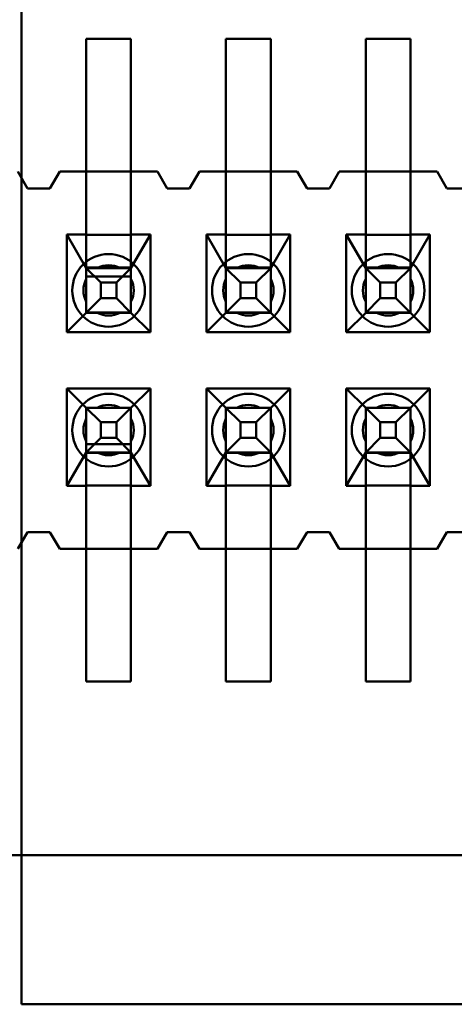
# Model space of a CAD drawing. Units: inches. Extents: x 2 to 108, y 1 to 84.
# Drawn here: x 19 to 19, y 34 to 34 of the extents above; entities that cross this region are included whole.
import ezdxf

# ---------------------------------------------------------------- set-up
doc = ezdxf.new("R2010")
doc.units = ezdxf.units.IN
doc.header["$LTSCALE"] = 5
doc.header["$MEASUREMENT"] = 0
doc.layers.add('Visible (ANSI)', color=7, linetype='Continuous', lineweight=50)

msp = doc.modelspace()

# ---------------------------------------------------------------- linework, layer by layer
at = {"layer": 'Visible (ANSI)'}
for p, q in [((18.97429343046566, 37.52930717101011), (18.97429343046566, 33.52930717101012)), ((18.99742163312165, 33.87481375462056), (19.01342163312165, 33.87481375462056)), ((18.99742163312165, 33.82731375462056), (18.99742163312165, 33.87481375462056)), ((18.99742163312165, 33.80681375392118), (18.99742163312165, 33.87481375392118)), ((18.99742163312165, 33.87481375392118), (19.01342163312165, 33.87481375392118)), ((19.01342163312165, 33.87481375462056), (19.01342163312165, 33.82731375462056)), ((19.01342163312165, 33.80681375392118), (19.01342163312165, 33.87481375392118)), ((19.04742163312165, 33.87481375462056), (19.06342163312164, 33.87481375462056)), ((19.04742163312165, 33.82731375462056), (19.04742163312165, 33.87481375462056)), ((19.04742163312165, 33.80681375392118), (19.04742163312165, 33.87481375392118)), ((19.04742163312165, 33.87481375392118), (19.06342163312164, 33.87481375392118)), ((19.06342163312164, 33.87481375462056), (19.06342163312164, 33.82731375462056)), ((19.06342163312164, 33.80681375392118), (19.06342163312164, 33.87481375392118)), ((19.09742163312165, 33.87481375462056), (19.11342163312165, 33.87481375462056)), ((19.09742163312165, 33.82731375462056), (19.09742163312165, 33.87481375462056)), ((19.09742163312165, 33.80681375392118), (19.09742163312165, 33.87481375392118)), ((19.09742163312165, 33.87481375392118), (19.11342163312165, 33.87481375392118)), ((19.11342163312165, 33.87481375462056), (19.11342163312165, 33.82731375462056)), ((19.11342163312165, 33.80681375392118), (19.11342163312165, 33.87481375392118)), ((18.97642163312164, 33.82131375610675), (18.97292163312165, 33.82731375610675)), ((18.97642163312164, 33.82131375462056), (18.97292163312165, 33.82731375462056)), ((18.98792163312165, 33.82731375610675), (18.98442163312165, 33.82131375610675)), ((18.98792163312165, 33.82731375462056), (18.98442163312165, 33.82131375462056)), ((19.02292163312165, 33.82731375610675), (18.98792163312165, 33.82731375610675)), ((18.99742163312165, 33.82731375462056), (18.98792163312165, 33.82731375462056)), ((18.99742163312165, 33.82731375462056), (19.01342163312165, 33.82731375462056)), ((18.99742163312165, 33.80481375462056), (18.99742163312165, 33.82731375462056)), ((19.02292163312165, 33.82731375462056), (19.01342163312165, 33.82731375462056)), ((19.01342163312165, 33.82731375462056), (19.01342163312165, 33.80481375462056)), ((19.02642163312165, 33.82131375610675), (19.02292163312165, 33.82731375610675)), ((19.02642163312165, 33.82131375462056), (19.02292163312165, 33.82731375462056)), ((19.03792163312165, 33.82731375610675), (19.03442163312165, 33.82131375610675)), ((19.03792163312165, 33.82731375462056), (19.03442163312165, 33.82131375462056)), ((19.07292163312164, 33.82731375610675), (19.03792163312165, 33.82731375610675)), ((19.04742163312165, 33.82731375462056), (19.03792163312165, 33.82731375462056)), ((19.04742163312165, 33.82731375462056), (19.06342163312164, 33.82731375462056)), ((19.04742163312165, 33.80481375462056), (19.04742163312165, 33.82731375462056)), ((19.07292163312164, 33.82731375462056), (19.06342163312164, 33.82731375462056)), ((19.06342163312164, 33.82731375462056), (19.06342163312164, 33.80481375462056)), ((19.07642163312164, 33.82131375610675), (19.07292163312164, 33.82731375610675)), ((19.07642163312164, 33.82131375462056), (19.07292163312164, 33.82731375462056)), ((19.08792163312165, 33.82731375610675), (19.08442163312164, 33.82131375610675)), ((19.08792163312165, 33.82731375462056), (19.08442163312164, 33.82131375462056)), ((19.12292163312165, 33.82731375610675), (19.08792163312165, 33.82731375610675)), ((19.09742163312165, 33.82731375462056), (19.08792163312165, 33.82731375462056)), ((19.09742163312165, 33.82731375462056), (19.11342163312165, 33.82731375462056)), ((19.09742163312165, 33.80481375462056), (19.09742163312165, 33.82731375462056)), ((19.12292163312165, 33.82731375462056), (19.11342163312165, 33.82731375462056)), ((19.11342163312165, 33.82731375462056), (19.11342163312165, 33.80481375462056)), ((19.12642163312165, 33.82131375610675), (19.12292163312165, 33.82731375610675)), ((19.12642163312165, 33.82131375462056), (19.12292163312165, 33.82731375462056)), ((18.98442163312165, 33.82131375610675), (18.97642163312164, 33.82131375610675)), ((18.98442163312165, 33.82131375462056), (18.97642163312164, 33.82131375462056)), ((19.03442163312165, 33.82131375610675), (19.02642163312165, 33.82131375610675)), ((19.03442163312165, 33.82131375462056), (19.02642163312165, 33.82131375462056)), ((19.08442163312164, 33.82131375610675), (19.07642163312164, 33.82131375610675)), ((19.08442163312164, 33.82131375462056), (19.07642163312164, 33.82131375462056)), ((19.13442163312165, 33.82131375610675), (19.12642163312165, 33.82131375610675)), ((19.13442163312165, 33.82131375462056), (19.12642163312165, 33.82131375462056)), ((18.99047163312165, 33.80481375462056), (18.99742163312165, 33.80481375462056)), ((18.99047163312165, 33.76991375462056), (18.99047163312165, 33.80481375462056)), ((18.99742163312165, 33.79281375514511), (18.99047163312165, 33.80481375462056)), ((18.99742163312165, 33.7768804960509), (18.99742163312165, 33.80681375392118)), ((18.99742163312165, 33.80481375462056), (18.99742163312165, 33.8046447065228)), ((19.01342163312165, 33.7768804960509), (19.01342163312165, 33.80681375392118)), ((19.01342163312165, 33.80481375462056), (19.02037163312165, 33.80481375462056)), ((19.01342163312165, 33.80481375462056), (19.01342163312165, 33.8046447065228)), ((19.02037163312165, 33.80481375462056), (19.01342163312165, 33.79281375514511)), ((19.02037163312165, 33.80481375462056), (19.02037163312165, 33.76991375462056)), ((19.04047163312165, 33.80481375462056), (19.04742163312165, 33.80481375462056)), ((19.04047163312164, 33.76991375462056), (19.04047163312164, 33.80481375462056)), ((19.04742163312165, 33.79281375514511), (19.04047163312165, 33.80481375462056)), ((19.04742163312165, 33.7768804960509), (19.04742163312165, 33.80681375392118)), ((19.04742163312165, 33.80481375462056), (19.04742163312165, 33.8046447065228)), ((19.06342163312165, 33.7768804960509), (19.06342163312165, 33.80681375392118)), ((19.06342163312164, 33.80481375462056), (19.07037163312165, 33.80481375462056)), ((19.06342163312164, 33.80481375462056), (19.06342163312164, 33.8046447065228)), ((19.07037163312165, 33.80481375462056), (19.06342163312164, 33.7928137551451)), ((19.07037163312165, 33.80481375462056), (19.07037163312165, 33.76991375462056)), ((19.09047163312165, 33.80481375462056), (19.09742163312165, 33.80481375462056)), ((19.09047163312165, 33.76991375462056), (19.09047163312165, 33.80481375462056)), ((19.09742163312165, 33.7928137551451), (19.09047163312165, 33.80481375462056)), ((19.09742163312165, 33.7768804960509), (19.09742163312165, 33.80681375392118)), ((19.09742163312165, 33.80481375462056), (19.09742163312165, 33.8046447065228)), ((19.11342163312165, 33.7768804960509), (19.11342163312165, 33.80681375392118)), ((19.11342163312165, 33.80481375462056), (19.12037163312164, 33.80481375462056)), ((19.11342163312165, 33.80481375462056), (19.11342163312165, 33.8046447065228)), ((19.12037163312164, 33.80481375462056), (19.11342163312165, 33.7928137551451)), ((19.12037163312164, 33.80481375462056), (19.12037163312164, 33.76991375462056)), ((18.99742163312165, 33.8046447065228), (18.99742163312165, 33.79298280324287)), ((18.99742163312165, 33.8046447065228), (19.01342163312165, 33.8046447065228)), ((19.01342163312165, 33.8046447065228), (19.01342163312165, 33.79298280324287)), ((19.04742163312165, 33.8046447065228), (19.04742163312165, 33.79298280324287)), ((19.04742163312165, 33.8046447065228), (19.06342163312164, 33.8046447065228)), ((19.06342163312165, 33.8046447065228), (19.06342163312165, 33.79298280324287)), ((19.09742163312165, 33.8046447065228), (19.09742163312165, 33.79298280324287)), ((19.09742163312165, 33.8046447065228), (19.11342163312165, 33.8046447065228)), ((19.11342163312165, 33.8046447065228), (19.11342163312165, 33.79298280324287)), ((18.99742163312165, 33.79298280324287), (18.99742163312165, 33.79281375514511)), ((19.01342163312165, 33.79298280324287), (18.99742163312165, 33.79298280324287)), ((18.99742163312165, 33.7768137589917), (18.99742163312165, 33.79281375899171)), ((19.01342163312165, 33.79281375899171), (18.99742163312165, 33.79281375899171)), ((19.00261778554436, 33.78761760696239), (18.99742163312165, 33.79281375899171)), ((18.99742163312165, 33.79281375785521), (19.01342163312165, 33.79281375785521)), ((18.99742163312165, 33.78981375747113), (18.99742163312165, 33.79281375785521)), ((19.01342163312165, 33.7928137570684), (18.99742163312165, 33.7928137570684)), ((18.99742163312165, 33.78981375747114), (18.99742163312165, 33.79281375706841)), ((18.99742163312165, 33.79281375514511), (18.99742163312165, 33.77688049605092)), ((19.00129852749602, 33.79281375523252), (19.00954473874728, 33.79281375523252)), ((19.00822548069893, 33.78761760696239), (19.01342163312165, 33.79281375899171)), ((19.01342163312165, 33.79298280324287), (19.01342163312165, 33.79281375514511)), ((19.01342163312165, 33.7768137589917), (19.01342163312165, 33.79281375899171)), ((19.01342163312165, 33.78981375747113), (19.01342163312165, 33.79281375785521)), ((19.01342163312165, 33.78981375747114), (19.01342163312165, 33.79281375706841)), ((19.01342163312165, 33.79281375514511), (19.01342163312165, 33.77688049605092)), ((19.04742163312165, 33.79298280324287), (19.04742163312165, 33.79281375514511)), ((19.06342163312164, 33.79298280324287), (19.04742163312165, 33.79298280324287)), ((19.04742163312165, 33.7768137589917), (19.04742163312165, 33.79281375899171)), ((19.06342163312164, 33.79281375899171), (19.04742163312165, 33.79281375899171)), ((19.05261778554436, 33.78761760696239), (19.04742163312165, 33.79281375899171)), ((19.04742163312165, 33.79281375514511), (19.04742163312165, 33.77688049605092)), ((19.05954473874728, 33.79281375523252), (19.05129852749601, 33.79281375523252)), ((19.05822548069893, 33.78761760696239), (19.06342163312164, 33.79281375899171)), ((19.06342163312164, 33.79298280324287), (19.06342163312164, 33.7928137551451)), ((19.06342163312164, 33.7768137589917), (19.06342163312164, 33.79281375899171)), ((19.06342163312164, 33.7928137551451), (19.06342163312164, 33.77688049605092)), ((19.09742163312165, 33.79298280324287), (19.09742163312165, 33.7928137551451)), ((19.11342163312165, 33.79298280324287), (19.09742163312165, 33.79298280324287)), ((19.09742163312165, 33.7768137589917), (19.09742163312165, 33.79281375899171)), ((19.11342163312165, 33.79281375899171), (19.09742163312165, 33.79281375899171)), ((19.10261778554436, 33.78761760696239), (19.09742163312165, 33.79281375899171)), ((19.09742163312165, 33.7928137551451), (19.09742163312165, 33.77688049605092)), ((19.10954473874727, 33.79281375523252), (19.10129852749602, 33.79281375523252)), ((19.10822548069893, 33.78761760696239), (19.11342163312165, 33.79281375899171)), ((19.11342163312165, 33.79298280324287), (19.11342163312165, 33.7928137551451)), ((19.11342163312165, 33.7768137589917), (19.11342163312165, 33.79281375899171)), ((19.11342163312165, 33.7928137551451), (19.11342163312165, 33.77688049605092)), ((19.01342163312165, 33.78981375747114), (18.99742163312165, 33.78981375747114)), ((18.99742163312165, 33.78893686085815), (18.99742163312165, 33.7806906496069)), ((19.00261778554436, 33.78200991180783), (19.00261778554436, 33.78761760696239)), ((19.00261778554436, 33.78761760696239), (19.00822548069893, 33.78761760696239)), ((19.00822548069893, 33.78200991180783), (19.00822548069893, 33.78761760696239)), ((19.01342163312165, 33.78893686085815), (19.01342163312165, 33.7806906496069)), ((19.04742163312165, 33.78893686085815), (19.04742163312165, 33.7806906496069)), ((19.05261778554436, 33.78200991180783), (19.05261778554436, 33.78761760696239)), ((19.05261778554436, 33.78761760696239), (19.05822548069893, 33.78761760696239)), ((19.05822548069893, 33.78200991180783), (19.05822548069893, 33.78761760696239)), ((19.06342163312164, 33.78893686085815), (19.06342163312164, 33.78069064960689)), ((19.09742163312165, 33.78893686085815), (19.09742163312165, 33.78069064960689)), ((19.10261778554436, 33.78200991180783), (19.10261778554436, 33.78761760696239)), ((19.10261778554436, 33.78761760696239), (19.10822548069893, 33.78761760696239)), ((19.10822548069893, 33.78200991180783), (19.10822548069893, 33.78761760696239)), ((19.11342163312165, 33.78893686085815), (19.11342163312165, 33.78069064960689)), ((18.99742163312165, 33.7768137589917), (19.00261778554436, 33.78200991180783)), ((19.00261778554436, 33.78200991180783), (19.00822548069893, 33.78200991180783)), ((19.00822548069893, 33.78200991180783), (19.01342163312165, 33.7768137589917)), ((19.04742163312165, 33.7768137589917), (19.05261778554436, 33.78200991180783)), ((19.05261778554436, 33.78200991180783), (19.05822548069893, 33.78200991180783)), ((19.05822548069893, 33.78200991180783), (19.06342163312164, 33.7768137589917)), ((19.09742163312165, 33.7768137589917), (19.10261778554436, 33.78200991180783)), ((19.10261778554436, 33.78200991180783), (19.10822548069893, 33.78200991180783)), ((19.10822548069893, 33.78200991180783), (19.11342163312165, 33.7768137589917)), ((18.99047163312165, 33.76991375462056), (18.99742163312165, 33.7768137551451)), ((18.99742163312165, 33.7768137551451), (18.99742163312165, 33.77688049605092)), ((19.01342163312165, 33.77688049605092), (18.99742163312165, 33.77688049605092)), ((18.99742163312165, 33.7768137589917), (19.01342163312165, 33.7768137589917)), ((18.99742163312165, 33.7768137551451), (19.01342163312165, 33.7768137551451)), ((19.00954473874728, 33.77681375523252), (19.00129852749602, 33.77681375523252)), ((19.01342163312165, 33.77688049605092), (19.01342163312165, 33.7768137551451)), ((19.01342163312165, 33.7768137551451), (19.02037163312165, 33.76991375462056)), ((19.04047163312164, 33.76991375462056), (19.04742163312165, 33.7768137551451)), ((19.04742163312165, 33.7768137551451), (19.04742163312165, 33.77688049605092)), ((19.06342163312164, 33.77688049605092), (19.04742163312165, 33.77688049605092)), ((19.04742163312165, 33.7768137589917), (19.06342163312164, 33.7768137589917)), ((19.04742163312165, 33.7768137551451), (19.06342163312164, 33.7768137551451)), ((19.05954473874728, 33.77681375523252), (19.05129852749601, 33.77681375523252)), ((19.06342163312164, 33.77688049605092), (19.06342163312164, 33.7768137551451)), ((19.06342163312164, 33.7768137551451), (19.07037163312165, 33.76991375462056)), ((19.09047163312165, 33.76991375462056), (19.09742163312165, 33.7768137551451)), ((19.09742163312165, 33.7768137551451), (19.09742163312165, 33.77688049605092)), ((19.11342163312165, 33.77688049605092), (19.09742163312165, 33.77688049605092)), ((19.09742163312165, 33.7768137589917), (19.11342163312165, 33.7768137589917)), ((19.09742163312165, 33.7768137551451), (19.11342163312165, 33.7768137551451)), ((19.10954473874727, 33.77681375523252), (19.10129852749602, 33.77681375523252)), ((19.11342163312165, 33.77688049605092), (19.11342163312165, 33.7768137551451)), ((19.11342163312165, 33.7768137551451), (19.12037163312164, 33.76991375462056)), ((19.02037163312165, 33.76991375462056), (18.99047163312165, 33.76991375462056)), ((19.07037163312165, 33.76991375462056), (19.04047163312164, 33.76991375462056)), ((19.12037163312164, 33.76991375462056), (19.09047163312165, 33.76991375462056)), ((18.99047163312165, 33.74971375462056), (19.02037163312165, 33.74971375462056)), ((18.99047163312165, 33.71481375462056), (18.99047163312165, 33.74971375462056)), ((18.99742163312165, 33.7428137551451), (18.99047163312165, 33.74971375462056)), ((19.02037163312165, 33.74971375462056), (19.01342163312165, 33.7428137551451)), ((19.02037163312165, 33.74971375462056), (19.02037163312165, 33.71481375462056)), ((19.04047163312165, 33.74971375462056), (19.07037163312165, 33.74971375462056)), ((19.04047163312165, 33.71481375462056), (19.04047163312165, 33.74971375462056)), ((19.04742163312165, 33.7428137551451), (19.04047163312165, 33.74971375462056)), ((19.07037163312165, 33.74971375462056), (19.06342163312165, 33.7428137551451)), ((19.07037163312165, 33.74971375462056), (19.07037163312165, 33.71481375462056)), ((19.09047163312165, 33.74971375462056), (19.12037163312165, 33.74971375462056)), ((19.09047163312165, 33.71481375462056), (19.09047163312165, 33.74971375462056)), ((19.09742163312165, 33.7428137551451), (19.09047163312165, 33.74971375462056)), ((19.12037163312165, 33.74971375462056), (19.11342163312165, 33.7428137551451)), ((19.12037163312165, 33.74971375462056), (19.12037163312165, 33.71481375462056)), ((18.99742163312165, 33.7428137589917), (18.99742163312165, 33.7268137589917)), ((18.99742163312165, 33.7428137589917), (19.00261778554436, 33.73761760696239)), ((19.01342163312165, 33.7428137589917), (18.99742163312165, 33.7428137589917)), ((19.01342163312165, 33.7428137551451), (18.99742163312165, 33.7428137551451)), ((18.99742163312165, 33.74274701423927), (18.99742163312165, 33.7428137551451)), ((18.99742163312165, 33.7268137551451), (18.99742163312165, 33.74274701423927)), ((18.99742163312165, 33.74274701423929), (18.99742163312165, 33.71281375392118)), ((18.99742163312165, 33.74274701423927), (19.01342163312165, 33.74274701423927)), ((19.00954473874728, 33.74281375523253), (19.00129852749602, 33.74281375523253)), ((19.01342163312165, 33.7428137589917), (19.00822548069893, 33.73761760696239)), ((19.01342163312165, 33.7428137589917), (19.01342163312165, 33.7268137589917)), ((19.01342163312165, 33.7428137551451), (19.01342163312165, 33.74274701423927)), ((19.01342163312165, 33.74274701423929), (19.01342163312165, 33.71281375392118)), ((19.01342163312165, 33.7268137551451), (19.01342163312165, 33.74274701423927)), ((19.04742163312165, 33.7428137589917), (19.04742163312165, 33.7268137589917)), ((19.06342163312165, 33.7428137589917), (19.04742163312165, 33.7428137589917)), ((19.04742163312165, 33.7428137589917), (19.05261778554437, 33.73761760696239)), ((19.06342163312165, 33.7428137551451), (19.04742163312165, 33.7428137551451)), ((19.04742163312165, 33.74274701423927), (19.04742163312165, 33.7428137551451)), ((19.04742163312165, 33.7268137551451), (19.04742163312165, 33.74274701423927)), ((19.04742163312165, 33.74274701423929), (19.04742163312165, 33.71281375392118)), ((19.04742163312165, 33.74274701423927), (19.06342163312165, 33.74274701423927)), ((19.05129852749602, 33.74281375523252), (19.05954473874728, 33.74281375523252)), ((19.06342163312165, 33.7428137589917), (19.05822548069894, 33.73761760696239)), ((19.06342163312165, 33.7428137589917), (19.06342163312165, 33.7268137589917)), ((19.06342163312165, 33.7428137551451), (19.06342163312165, 33.74274701423927)), ((19.06342163312165, 33.74274701423929), (19.06342163312165, 33.71281375392118)), ((19.06342163312165, 33.7268137551451), (19.06342163312165, 33.74274701423927)), ((19.09742163312165, 33.7428137589917), (19.09742163312165, 33.7268137589917)), ((19.11342163312165, 33.7428137589917), (19.09742163312165, 33.7428137589917)), ((19.09742163312165, 33.7428137589917), (19.10261778554437, 33.73761760696239)), ((19.11342163312165, 33.7428137551451), (19.09742163312165, 33.7428137551451)), ((19.09742163312165, 33.74274701423927), (19.09742163312165, 33.7428137551451)), ((19.09742163312165, 33.7268137551451), (19.09742163312165, 33.74274701423927)), ((19.09742163312165, 33.74274701423929), (19.09742163312165, 33.71281375392118)), ((19.09742163312165, 33.74274701423927), (19.11342163312165, 33.74274701423927)), ((19.10129852749602, 33.74281375523252), (19.10954473874728, 33.74281375523252)), ((19.11342163312165, 33.7428137589917), (19.10822548069893, 33.73761760696239)), ((19.11342163312165, 33.7428137589917), (19.11342163312165, 33.7268137589917)), ((19.11342163312165, 33.7428137551451), (19.11342163312165, 33.74274701423927)), ((19.11342163312165, 33.74274701423929), (19.11342163312165, 33.71281375392118)), ((19.11342163312165, 33.7268137551451), (19.11342163312165, 33.74274701423927)), ((18.99742163312165, 33.73069064960689), (18.99742163312165, 33.73893686085815)), ((19.01342163312165, 33.73069064960689), (19.01342163312165, 33.73893686085815)), ((19.04742163312165, 33.73069064960689), (19.04742163312165, 33.73893686085815)), ((19.06342163312165, 33.73069064960689), (19.06342163312165, 33.73893686085815)), ((19.09742163312165, 33.73069064960689), (19.09742163312165, 33.73893686085815)), ((19.11342163312165, 33.73069064960689), (19.11342163312165, 33.73893686085815)), ((19.00261778554436, 33.73761760696239), (19.00261778554436, 33.73200991180782)), ((19.00261778554436, 33.73761760696239), (19.00822548069893, 33.73761760696239)), ((19.00822548069893, 33.73761760696239), (19.00822548069893, 33.73200991180782)), ((19.05261778554437, 33.73761760696239), (19.05261778554437, 33.73200991180782)), ((19.05261778554437, 33.73761760696239), (19.05822548069894, 33.73761760696239)), ((19.05822548069894, 33.73761760696239), (19.05822548069894, 33.73200991180782)), ((19.10261778554437, 33.73761760696239), (19.10261778554437, 33.73200991180782)), ((19.10261778554437, 33.73761760696239), (19.10822548069893, 33.73761760696239)), ((19.10822548069893, 33.73761760696239), (19.10822548069893, 33.73200991180782)), ((19.00261778554436, 33.73200991180782), (18.99742163312165, 33.7268137589917)), ((19.00261778554436, 33.73200991180782), (19.00822548069893, 33.73200991180782)), ((19.00822548069893, 33.73200991180782), (19.01342163312165, 33.7268137589917)), ((19.04742163312165, 33.7268137589917), (19.05261778554437, 33.73200991180782)), ((19.05261778554437, 33.73200991180782), (19.05822548069894, 33.73200991180782)), ((19.05822548069894, 33.73200991180782), (19.06342163312165, 33.7268137589917)), ((19.09742163312165, 33.7268137589917), (19.10261778554437, 33.73200991180782)), ((19.10261778554437, 33.73200991180782), (19.10822548069893, 33.73200991180782)), ((19.10822548069893, 33.73200991180782), (19.11342163312165, 33.7268137589917)), ((18.99742163312165, 33.72981375745247), (18.99742163312165, 33.7268137570684)), ((19.01342163312165, 33.72981375745247), (18.99742163312165, 33.72981375745247)), ((19.01342163312165, 33.72981375745247), (19.01342163312165, 33.7268137570684)), ((18.99047163312165, 33.71481375462056), (18.99742163312165, 33.7268137551451)), ((18.99742163312165, 33.7268137589917), (19.01342163312165, 33.7268137589917)), ((19.01342163312165, 33.7268137578552), (18.99742163312165, 33.7268137578552)), ((18.99742163312165, 33.7268137570684), (19.01342163312165, 33.7268137570684)), ((18.99742163312165, 33.7268137551451), (18.99742163312165, 33.72664470703255)), ((18.99742163312165, 33.72664470703255), (19.01342163312165, 33.72664470703255)), ((18.99742163312165, 33.71498280273311), (18.99742163312165, 33.72664470703255)), ((19.00954473874728, 33.72681375523252), (19.00129852749602, 33.72681375523252)), ((19.01342163312165, 33.72664470703255), (19.01342163312165, 33.7268137551451)), ((19.01342163312165, 33.7268137551451), (19.02037163312165, 33.71481375462056)), ((19.01342163312165, 33.71498280273311), (19.01342163312165, 33.72664470703255)), ((19.04047163312165, 33.71481375462056), (19.04742163312165, 33.7268137551451)), ((19.04742163312165, 33.7268137589917), (19.06342163312165, 33.7268137589917)), ((19.04742163312165, 33.7268137551451), (19.04742163312165, 33.72664470703255)), ((19.04742163312165, 33.72664470703255), (19.06342163312165, 33.72664470703255)), ((19.04742163312165, 33.71498280273311), (19.04742163312165, 33.72664470703255)), ((19.05954473874728, 33.72681375523252), (19.05129852749602, 33.72681375523252)), ((19.06342163312165, 33.72664470703255), (19.06342163312165, 33.7268137551451)), ((19.06342163312165, 33.7268137551451), (19.07037163312165, 33.71481375462056)), ((19.06342163312165, 33.71498280273311), (19.06342163312165, 33.72664470703255)), ((19.09047163312165, 33.71481375462056), (19.09742163312165, 33.7268137551451)), ((19.09742163312165, 33.7268137589917), (19.11342163312165, 33.7268137589917)), ((19.09742163312165, 33.7268137551451), (19.09742163312165, 33.72664470703255)), ((19.09742163312165, 33.72664470703255), (19.11342163312165, 33.72664470703255)), ((19.09742163312165, 33.71498280273311), (19.09742163312165, 33.72664470703255)), ((19.10954473874728, 33.72681375523252), (19.10129852749602, 33.72681375523252)), ((19.11342163312165, 33.72664470703255), (19.11342163312165, 33.7268137551451)), ((19.11342163312165, 33.7268137551451), (19.12037163312165, 33.71481375462056)), ((19.11342163312165, 33.71498280273311), (19.11342163312165, 33.72664470703255)), ((18.99742163312165, 33.71481375462056), (18.99047163312165, 33.71481375462056)), ((19.01342163312165, 33.71498280273311), (18.99742163312165, 33.71498280273311)), ((18.99742163312165, 33.71498280273311), (18.99742163312165, 33.71481375462056)), ((18.99742163312165, 33.69231375462056), (18.99742163312165, 33.71481375462056)), ((19.01342163312165, 33.71481375462056), (19.01342163312165, 33.71498280273311)), ((19.01342163312165, 33.71481375462056), (19.01342163312165, 33.69231375462056)), ((19.02037163312165, 33.71481375462056), (19.01342163312165, 33.71481375462056)), ((19.04742163312165, 33.71481375462056), (19.04047163312165, 33.71481375462056)), ((19.06342163312165, 33.71498280273311), (19.04742163312165, 33.71498280273311)), ((19.04742163312165, 33.71498280273311), (19.04742163312165, 33.71481375462056)), ((19.04742163312165, 33.69231375462056), (19.04742163312165, 33.71481375462056)), ((19.06342163312165, 33.71481375462056), (19.06342163312165, 33.71498280273311)), ((19.06342163312165, 33.71481375462056), (19.06342163312165, 33.69231375462056)), ((19.07037163312165, 33.71481375462056), (19.06342163312165, 33.71481375462056)), ((19.09742163312165, 33.71481375462056), (19.09047163312165, 33.71481375462056)), ((19.11342163312165, 33.71498280273311), (19.09742163312165, 33.71498280273311)), ((19.09742163312165, 33.71498280273311), (19.09742163312165, 33.71481375462056)), ((19.09742163312165, 33.69231375462056), (19.09742163312165, 33.71481375462056)), ((19.11342163312165, 33.71481375462056), (19.11342163312165, 33.71498280273311)), ((19.11342163312165, 33.71481375462056), (19.11342163312165, 33.69231375462056)), ((19.12037163312165, 33.71481375462056), (19.11342163312165, 33.71481375462056)), ((18.99742163312165, 33.71281375392118), (18.99742163312165, 33.64481375392118)), ((19.01342163312165, 33.71281375392118), (19.01342163312165, 33.64481375392118)), ((19.04742163312165, 33.71281375392118), (19.04742163312165, 33.64481375392118)), ((19.06342163312165, 33.71281375392118), (19.06342163312165, 33.64481375392118)), ((19.09742163312165, 33.71281375392118), (19.09742163312165, 33.64481375392118)), ((19.11342163312165, 33.71281375392118), (19.11342163312165, 33.64481375392118)), ((18.97292163312165, 33.69231375610675), (18.97642163312165, 33.69831375610675)), ((18.97642163312165, 33.69831375462057), (18.97292163312165, 33.69231375462056)), ((18.97642163312165, 33.69831375610675), (18.98442163312165, 33.69831375610675)), ((18.98442163312165, 33.69831375462057), (18.97642163312165, 33.69831375462057)), ((18.98442163312165, 33.69831375610675), (18.98792163312165, 33.69231375610675)), ((18.98792163312165, 33.69231375462056), (18.98442163312165, 33.69831375462057)), ((19.02292163312165, 33.69231375610675), (19.02642163312165, 33.69831375610675)), ((19.02642163312165, 33.69831375462057), (19.02292163312165, 33.69231375462056)), ((19.02642163312165, 33.69831375610675), (19.03442163312165, 33.69831375610675)), ((19.03442163312165, 33.69831375462057), (19.02642163312165, 33.69831375462057)), ((19.03442163312165, 33.69831375610675), (19.03792163312165, 33.69231375610675)), ((19.03792163312165, 33.69231375462056), (19.03442163312165, 33.69831375462057)), ((19.07292163312165, 33.69231375610675), (19.07642163312164, 33.69831375610675)), ((19.07642163312164, 33.69831375462057), (19.07292163312165, 33.69231375462056)), ((19.07642163312164, 33.69831375610675), (19.08442163312165, 33.69831375610675)), ((19.08442163312164, 33.69831375462057), (19.07642163312164, 33.69831375462057)), ((19.08442163312165, 33.69831375610675), (19.08792163312165, 33.69231375610675)), ((19.08792163312165, 33.69231375462056), (19.08442163312164, 33.69831375462057)), ((19.12292163312165, 33.69231375610675), (19.12642163312165, 33.69831375610675)), ((19.12642163312165, 33.69831375462057), (19.12292163312165, 33.69231375462056)), ((19.12642163312165, 33.69831375610675), (19.13442163312165, 33.69831375610675)), ((19.13442163312165, 33.69831375462057), (19.12642163312165, 33.69831375462057)), ((18.98792163312165, 33.69231375610675), (19.02292163312165, 33.69231375610675)), ((18.99742163312165, 33.69231375462056), (18.98792163312165, 33.69231375462056)), ((19.01342163312165, 33.69231375462056), (18.99742163312165, 33.69231375462056)), ((18.99742163312165, 33.64481375462056), (18.99742163312165, 33.69231375462056)), ((19.02292163312165, 33.69231375462056), (19.01342163312165, 33.69231375462056)), ((19.01342163312165, 33.69231375462056), (19.01342163312165, 33.64481375462056)), ((19.03792163312165, 33.69231375610675), (19.07292163312165, 33.69231375610675)), ((19.04742163312165, 33.69231375462056), (19.03792163312165, 33.69231375462056)), ((19.06342163312165, 33.69231375462056), (19.04742163312165, 33.69231375462056)), ((19.04742163312165, 33.64481375462056), (19.04742163312165, 33.69231375462056)), ((19.07292163312165, 33.69231375462056), (19.06342163312165, 33.69231375462056)), ((19.06342163312165, 33.69231375462056), (19.06342163312165, 33.64481375462056)), ((19.08792163312165, 33.69231375610675), (19.12292163312165, 33.69231375610675)), ((19.09742163312165, 33.69231375462056), (19.08792163312165, 33.69231375462056)), ((19.11342163312165, 33.69231375462056), (19.09742163312165, 33.69231375462056)), ((19.09742163312165, 33.64481375462056), (19.09742163312165, 33.69231375462056)), ((19.12292163312165, 33.69231375462056), (19.11342163312165, 33.69231375462056)), ((19.11342163312165, 33.69231375462056), (19.11342163312165, 33.64481375462056)), ((19.01342163312165, 33.64481375462056), (18.99742163312165, 33.64481375462056)), ((19.01342163312165, 33.64481375392118), (18.99742163312165, 33.64481375392118)), ((19.06342163312165, 33.64481375462056), (19.04742163312165, 33.64481375462056)), ((19.06342163312165, 33.64481375392118), (19.04742163312165, 33.64481375392118)), ((19.11342163312165, 33.64481375462056), (19.09742163312165, 33.64481375462056)), ((19.11342163312165, 33.64481375392118), (19.09742163312165, 33.64481375392118)), ((18.28081533390905, 33.58264839959048), (19.58002793233424, 33.58264839959047)), ((18.28081533390905, 33.582648396837), (19.58002793233424, 33.582648396837)), ((18.97429343046566, 33.52930717101012), (24.22429343046565, 33.52930717101011))]:
    msp.add_line(p, q, dxfattribs=at)
for centre, radius, start, end in [((19.00542163312165, 33.78481375610675), 0.0129999999998425, 90, 270), ((19.00542163312165, 33.78481375610675), 0.0129999999998425, 270, 90), ((19.05542163312165, 33.78481375610675), 0.0129999999998425, 90, 270), ((19.05542163312165, 33.78481375610675), 0.0129999999998425, 270, 90), ((19.10542163312165, 33.78481375610675), 0.0129999999998425, 90, 270), ((19.10542163312165, 33.78481375610675), 0.0129999999998425, 270, 90), ((19.00542163312165, 33.78481375588819), 0.0090000000000803, 90, 117.2660444512376), ((19.00542163312165, 33.78481375523252), 0.0090000000000013, 62.73395554921449, 117.2660444508059), ((19.00542163312165, 33.78481375588819), 0.0090000000000831, 62.73395554852376, 89.99999999997775), ((19.05542163312165, 33.78481375588819), 0.0090000000000831, 90, 117.2660444514564), ((19.05542163312165, 33.78481375523252), 0.0090000000000013, 62.73395554921449, 117.2660444508059), ((19.05542163312165, 33.78481375588819), 0.009000000000082, 62.73395554874263, 90), ((19.10542163312165, 33.78481375588819), 0.0090000000000831, 90, 117.2660444514564), ((19.10542163312165, 33.78481375523252), 0.0090000000000013, 62.73395554921449, 117.2660444508059), ((19.10542163312165, 33.78481375588819), 0.0090000000000817, 62.73395554874263, 90), ((19.00542163312165, 33.78481375588819), 0.0090000000000787, 152.7339555485136, 207.2660444514469), ((19.00542163312165, 33.78481375523252), 0.0089999999999999, 152.7339555492043, 207.2660444508455), ((19.00542163312165, 33.78481375588819), 0.0090000000000787, 332.7339555485135, 27.26604445144689), ((19.00542163312165, 33.78481375523252), 0.0089999999999999, 332.7339555492043, 27.26604445084545), ((19.05542163312165, 33.78481375588819), 0.0090000000000787, 152.7339555485136, 207.2660444514469), ((19.05542163312165, 33.78481375523252), 0.0089999999999999, 152.7339555492043, 207.2660444508352), ((19.05542163312165, 33.78481375588819), 0.0090000000000787, 332.7339555485135, 27.26604445144689), ((19.05542163312165, 33.78481375523252), 0.0089999999999999, 332.7339555492043, 27.26604445084545), ((19.10542163312165, 33.78481375588819), 0.0090000000000787, 152.7339555485136, 207.2660444514469), ((19.10542163312165, 33.78481375523252), 0.009, 152.7339555492043, 207.2660444508455), ((19.10542163312165, 33.78481375588819), 0.0090000000000787, 332.7339555485135, 27.26604445144689), ((19.10542163312165, 33.78481375523252), 0.009, 332.7339555492043, 27.26604445084545), ((19.00542163312165, 33.78481375588819), 0.0090000000000824, 242.7339555489819, 270), ((19.00542163312165, 33.78481375523252), 0.0089999999999974, 242.7339555491941, 270), ((19.00542163312165, 33.78481375588819), 0.009000000000082, 270, 297.2660444512376), ((19.00542163312165, 33.78481375523252), 0.0089999999999974, 270, 297.2660444508059), ((19.05542163312165, 33.78481375588819), 0.0090000000000824, 242.7339555489819, 270), ((19.05542163312165, 33.78481375523252), 0.0089999999999974, 242.7339555491941, 270), ((19.05542163312165, 33.78481375588819), 0.009000000000082, 270, 297.2660444512376), ((19.05542163312165, 33.78481375523252), 0.0089999999999974, 270, 297.2660444508059), ((19.10542163312165, 33.78481375588819), 0.0090000000000816, 242.7339555489417, 269.9999999999777), ((19.10542163312165, 33.78481375523252), 0.0089999999999974, 242.7339555491941, 270), ((19.10542163312165, 33.78481375588819), 0.0090000000000827, 270, 297.2660444512172), ((19.10542163312165, 33.78481375523252), 0.0089999999999974, 270, 297.2660444508059), ((19.00542163312165, 33.73481375610675), 0.012999999998071, 90, 270), ((19.00542163312165, 33.73481375610675), 0.012999999998071, 270, 90), ((19.05542163312165, 33.73481375610675), 0.012999999998071, 90, 270), ((19.05542163312165, 33.73481375610675), 0.012999999998071, 270, 90), ((19.10542163312165, 33.73481375610675), 0.012999999998071, 90, 270), ((19.10542163312165, 33.73481375610675), 0.012999999998071, 270, 90), ((19.00542163312165, 33.73481375588819), 0.0090000000000831, 90, 117.2660444514564), ((19.00542163312165, 33.73481375523252), 0.0090000000000013, 62.73395554921449, 117.2660444508059), ((19.00542163312165, 33.73481375588819), 0.009000000000082, 62.73395554874263, 90), ((19.05542163312165, 33.73481375588819), 0.0090000000000831, 90, 117.2660444514564), ((19.05542163312165, 33.73481375523252), 0.0090000000000013, 62.73395554921449, 117.2660444508059), ((19.05542163312165, 33.73481375588819), 0.009000000000082, 62.73395554874263, 90), ((19.10542163312165, 33.73481375588819), 0.0090000000000831, 90, 117.2660444514564), ((19.10542163312165, 33.73481375523252), 0.0090000000000013, 62.73395554921449, 117.2660444508059), ((19.10542163312165, 33.73481375588819), 0.0090000000000827, 62.73395554874263, 90), ((19.00542163312165, 33.73481375588819), 0.0090000000000797, 152.7339555487624, 207.2660444512375), ((19.00542163312165, 33.73481375523252), 0.0089999999999999, 152.7339555492043, 207.2660444508455), ((19.00542163312165, 33.73481375588819), 0.0090000000000786, 332.7339555487624, 27.26604445148638), ((19.00542163312165, 33.73481375523252), 0.0089999999999999, 332.7339555492043, 27.26604445084545), ((19.05542163312165, 33.73481375588819), 0.0090000000000787, 152.7339555485136, 207.2660444514469), ((19.05542163312165, 33.73481375523252), 0.0089999999999999, 152.7339555492043, 207.2660444508352), ((19.05542163312165, 33.73481375588819), 0.0090000000000787, 332.7339555485135, 27.26604445144689), ((19.05542163312165, 33.73481375523252), 0.0089999999999999, 332.7339555492043, 27.26604445084545), ((19.10542163312165, 33.73481375588819), 0.0090000000000787, 152.7339555485136, 207.2660444514469), ((19.10542163312165, 33.73481375523252), 0.009, 152.7339555492043, 207.2660444508455), ((19.10542163312165, 33.73481375588819), 0.0090000000000787, 332.7339555485135, 27.26604445144689), ((19.10542163312165, 33.73481375523252), 0.009, 332.7339555492043, 27.26604445084545), ((19.00542163312165, 33.7348137558882), 0.0090000000000824, 242.7339555489819, 270), ((19.00542163312165, 33.73481375523252), 0.0089999999999981, 242.7339555491941, 270), ((19.00542163312165, 33.7348137558882), 0.009000000000082, 270, 297.2660444512376), ((19.00542163312165, 33.73481375523252), 0.0089999999999981, 270, 297.2660444508059), ((19.05542163312165, 33.7348137558882), 0.0090000000000824, 242.7339555489819, 270), ((19.05542163312165, 33.73481375523252), 0.0089999999999981, 242.7339555491941, 270), ((19.05542163312165, 33.7348137558882), 0.009000000000082, 270, 297.2660444512376), ((19.05542163312165, 33.73481375523252), 0.0089999999999981, 270, 297.2660444508059), ((19.10542163312165, 33.7348137558882), 0.0090000000000816, 242.7339555489417, 269.9999999999777), ((19.10542163312165, 33.73481375523252), 0.0089999999999981, 242.7339555491941, 270), ((19.10542163312165, 33.7348137558882), 0.0090000000000817, 270, 297.2660444512376), ((19.10542163312165, 33.73481375523252), 0.0089999999999981, 270, 297.2660444508059)]:
    msp.add_arc(centre, radius, start, end, dxfattribs=at)
for points, weights in [([(19.00129852749595, 33.79281375588819), (18.99958086731957, 33.79281375593119), (18.99742163328162, 33.79281375601462)], [4.123297822981044, 3.940881517898175, 3.62934251622663]), ([(18.99742163312165, 33.79281375581236), (18.99742163312165, 33.7906545217171), (18.99742163312165, 33.78893686151396)], [5.451882208857077, 5.919866122929137, 6.193886057208637]), ([(19.01342163304837, 33.79281375601462), (19.01126239895699, 33.79281375593119), (19.00954473874739, 33.79281375588819)], [3.629342504706654, 3.940881514521076, 4.123297822975846]), ([(19.01342163312165, 33.79281375589965), (19.01342163312165, 33.79065452175056), (19.01342163312165, 33.78893686151396)], [5.451882191434501, 5.919866117828393, 6.193886057208638]), ([(19.04742163312148, 33.79281375601462), (19.04958086725814, 33.79281375593119), (19.05129852749586, 33.79281375588819)], [5.451882168453891, 5.919866111097976, 6.193886057205734]), ([(19.04742163312165, 33.79281375601483), (19.04742163312165, 33.79065452179471), (19.04742163312165, 33.78893686151396)], [5.451882168445127, 5.919866111097892, 6.193886057208663]), ([(19.05954473874736, 33.79281375588819), (19.06126239898508, 33.79281375593119), (19.06342163312174, 33.79281375601462)], [6.19388605721804, 5.919866111112799, 5.451882168468632]), ([(19.06342163312165, 33.79281375601464), (19.06342163312165, 33.79065452179463), (19.06342163312165, 33.78893686151396)], [5.451882168482272, 5.919866111108767, 6.193886057208663]), ([(19.09742163312148, 33.79281375601462), (19.09958086725814, 33.79281375593119), (19.10129852749587, 33.79281375588819)], [5.451882168453889, 5.91986611109798, 6.193886057205741]), ([(19.09742163312165, 33.79281375601483), (19.09742163312165, 33.79065452179471), (19.09742163312165, 33.78893686151396)], [5.451882168445095, 5.919866111097845, 6.193886057208604]), ([(19.10954473874736, 33.79281375588819), (19.11126239898509, 33.79281375593119), (19.11342163312174, 33.79281375601462)], [6.193886057218037, 5.919866111112797, 5.451882168468634]), ([(19.11342163312165, 33.79281375601464), (19.11342163312165, 33.79065452179463), (19.11342163312165, 33.78893686151396)], [5.45188216848227, 5.919866111108766, 6.193886057208663]), ([(18.99742163312165, 33.78069065026242), (18.99742163312165, 33.77897299011165), (18.99742163312165, 33.77681375612918)], [6.193886057207496, 5.919866117803601, 5.45188219135315]), ([(19.01342163312165, 33.78069065026242), (19.01342163312165, 33.77897299014529), (19.01342163312165, 33.77681375621694)], [6.193886057207496, 5.919866122932516, 5.451882208871949]), ([(19.04742163312165, 33.78069065026242), (19.04742163312165, 33.77897299011165), (19.04742163312165, 33.77681375612916)], [6.193886057207524, 5.919866117803007, 5.451882191351057]), ([(19.06342163312165, 33.78069065026242), (19.06342163312165, 33.77897299014526), (19.06342163312165, 33.77681375621687)], [6.193886057207524, 5.919866122928546, 5.451882208858322]), ([(19.09742163312165, 33.78069065026242), (19.09742163312165, 33.77897299011178), (19.09742163312165, 33.7768137561295)], [6.193886057207469, 5.919866117823007, 5.451882191419491]), ([(19.11342163312165, 33.78069065026242), (19.11342163312165, 33.77897299014526), (19.11342163312165, 33.77681375621687)], [6.193886057207524, 5.919866122928546, 5.451882208858322]), ([(18.99742163319464, 33.77681375601461), (18.99958086728622, 33.77681375593119), (19.00129852749593, 33.77681375588819)], [5.451882183057183, 5.919866115383288, 6.193886057217421]), ([(19.00954473874735, 33.77681375588819), (19.0112623989237, 33.77681375593119), (19.01342163296158, 33.77681375601461)], [6.193886057219279, 5.919866120473037, 5.451882200436775]), ([(19.04742163319464, 33.77681375601461), (19.04958086728622, 33.77681375593119), (19.05129852749593, 33.77681375588819)], [5.451882183057037, 5.919866115383248, 6.193886057217422]), ([(19.05954473874735, 33.77681375588819), (19.06126239892371, 33.77681375593119), (19.06342163296164, 33.77681375601461)], [6.193886057219279, 5.919866120469808, 5.451882200425746]), ([(19.09742163319486, 33.77681375601461), (19.0995808672863, 33.77681375593119), (19.10129852749593, 33.77681375588819)], [5.451882183100007, 5.919866115395826, 6.193886057217421]), ([(19.10954473874735, 33.77681375588819), (19.11126239892372, 33.77681375593119), (19.11342163296163, 33.77681375601461)], [6.193886057219282, 5.919866120469812, 5.451882200425751]), ([(18.99742163323658, 33.74281375601461), (18.99958086730226, 33.74281375593119), (19.00129852749586, 33.74281375588819)], [5.451882191428674, 5.919866117824282, 6.193886057205829]), ([(18.99742163312165, 33.7428137559414), (18.99742163312165, 33.74065452176654), (18.99742163312165, 33.73893686151392)], [5.451882183099995, 5.919866115394, 6.193886057215278]), ([(19.00954473874736, 33.74281375588819), (19.01126239898509, 33.74281375593119), (19.01342163312176, 33.74281375601461)], [6.193886057218136, 5.919866111111741, 5.4518821684648]), ([(19.01342163312165, 33.73893686151399), (19.01342163312165, 33.74065452179468), (19.01342163312165, 33.74281375601473)], [6.193886057204661, 5.919866111100236, 5.451882168464784]), ([(19.04742163312158, 33.74281375601461), (19.04958086725818, 33.74281375593119), (19.05129852749586, 33.74281375588819)], [5.45188216847396, 5.919866111103911, 6.193886057205826]), ([(19.04742163312165, 33.73893686151396), (19.04742163312165, 33.74065452179467), (19.04742163312165, 33.74281375601473)], [6.193886057207524, 5.919866111102679, 5.4518821684648]), ([(19.05954473874736, 33.74281375588819), (19.06126239898508, 33.74281375593119), (19.06342163312174, 33.74281375601461)], [6.193886057218144, 5.919866111112892, 5.451882168468708]), ([(19.06342163312165, 33.73893686151396), (19.06342163312165, 33.74065452179465), (19.06342163312165, 33.74281375601468)], [6.193886057207525, 5.919866111105114, 5.451882168473114]), ([(19.09742163312158, 33.74281375601461), (19.09958086725818, 33.74281375593119), (19.10129852749586, 33.74281375588819)], [5.451882168473965, 5.919866111103917, 6.193886057205831]), ([(19.09742163312165, 33.73893686151396), (19.09742163312165, 33.74065452179467), (19.09742163312165, 33.74281375601473)], [6.193886057207468, 5.919866111102635, 5.451882168464769]), ([(19.10954473874736, 33.74281375588819), (19.11126239898509, 33.74281375593119), (19.11342163312174, 33.74281375601461)], [6.193886057218141, 5.919866111112886, 5.451882168468697]), ([(19.11342163312165, 33.73893686151396), (19.11342163312165, 33.74065452179465), (19.11342163312165, 33.74281375601468)], [6.193886057207525, 5.919866111105114, 5.451882168473114]), ([(18.99742163312165, 33.73069065026249), (18.99742163312165, 33.72897299023907), (18.99742163312165, 33.72681375646151)], [6.193886057219252, 5.919866137234729, 5.45188225768962]), ([(19.01342163312165, 33.72681375658127), (19.01342163312165, 33.72897299028497), (19.01342163312165, 33.73069065026249)], [5.451882281594139, 5.91986614423317, 6.193886057219252]), ([(19.04742163312165, 33.72681375612955), (19.04742163312165, 33.72897299011181), (19.04742163312165, 33.73069065026243)], [5.451882191428671, 5.919866117826702, 6.193886057208663]), ([(19.06342163312165, 33.72681375621666), (19.06342163312165, 33.72897299014519), (19.06342163312165, 33.73069065026243)], [5.451882208816159, 5.919866122917174, 6.193886057208663]), ([(19.09742163312165, 33.72681375612946), (19.09742163312165, 33.72897299011177), (19.09742163312165, 33.73069065026243)], [5.451882191411113, 5.919866117821523, 6.193886057208604]), ([(19.11342163312165, 33.72681375621684), (19.11342163312165, 33.72897299014527), (19.11342163312165, 33.73069065026243)], [5.451882208853824, 5.919866122928201, 6.193886057208663]), ([(18.99742163351748, 33.72681375601461), (18.99958086740996, 33.72681375593119), (19.00129852749594, 33.7268137558882)], [3.629342547566936, 3.940881527073148, 4.123297822980556]), ([(19.00954473874735, 33.7268137558882), (19.01126239874711, 33.72681375593119), (19.01342163250085, 33.72681375601461)], [4.123297822981033, 3.94088153582494, 3.629342577458972]), ([(19.04742163319486, 33.72681375601461), (19.0495808672863, 33.72681375593119), (19.05129852749593, 33.7268137558882)], [5.451882183099941, 5.919866115395739, 6.193886057217319]), ([(19.05954473874735, 33.7268137558882), (19.06126239892379, 33.72681375593119), (19.06342163296184, 33.72681375601461)], [6.193886057219184, 5.919866120457767, 5.451882200384831]), ([(19.0974216331948, 33.72681375601461), (19.09958086728628, 33.72681375593119), (19.10129852749593, 33.7268137558882)], [5.451882183088304, 5.919866115392339, 6.193886057217326]), ([(19.10954473874735, 33.7268137558882), (19.11126239892374, 33.72681375593119), (19.11342163296169, 33.72681375601461)], [6.193886057219186, 5.919866120466501, 5.451882200414659])]:
    msp.add_rational_spline(points, weights, degree=2, dxfattribs=at)

doc.saveas('drawing.dxf')
